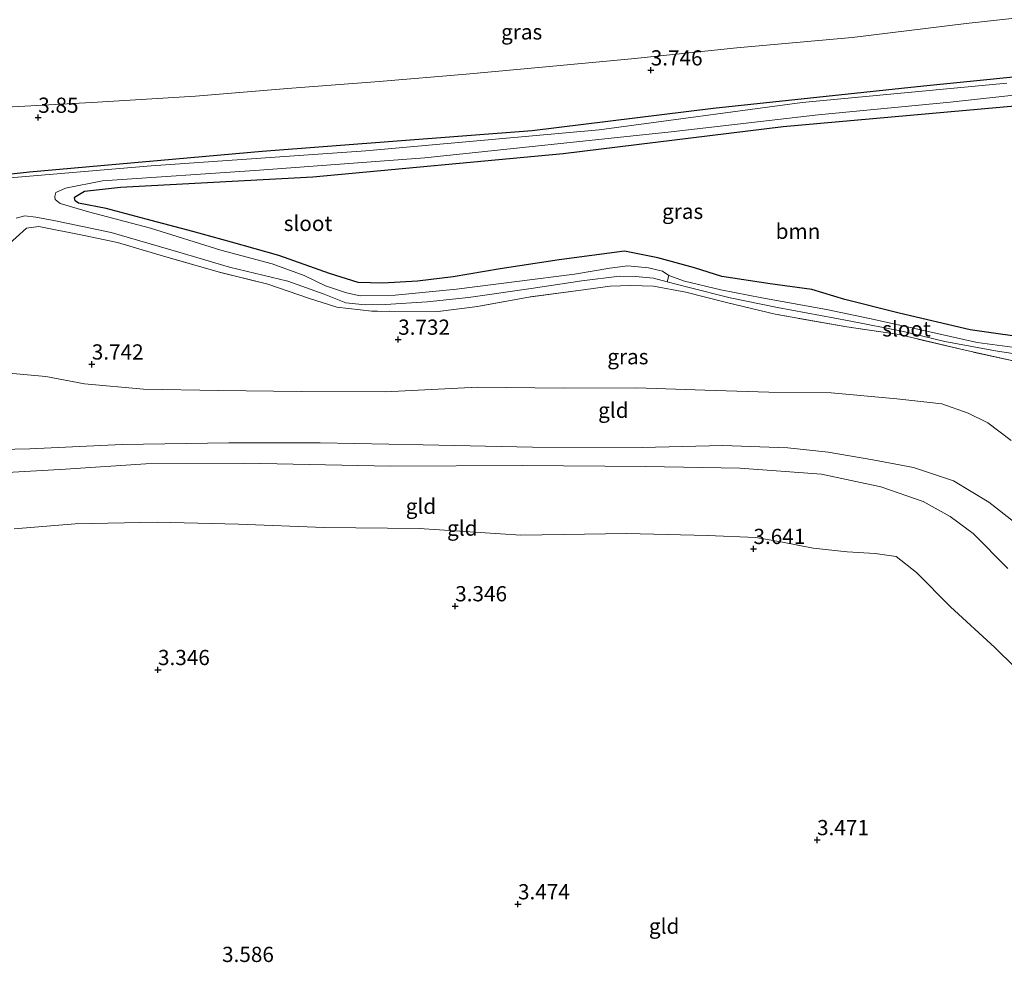
# Model space of a CAD drawing. Units: metres. Extents: x 140000 to 150010, y 424998 to 431250.
# Drawn here: x 144145 to 144306, y 425574 to 425728 of the extents above; entities that cross this region are included whole.
import ezdxf
from ezdxf.enums import TextEntityAlignment as Align

# ---------------------------------------------------------------- set-up
doc = ezdxf.new("R2010")
doc.units = ezdxf.units.M
doc.linetypes.add('IE-TERREINAFSCHEIDING', pattern=[10, 8, -2])
doc.layers.get('0').update_dxf_attribs({"lineweight": 25})
for name, color, linetype, lineweight in [('B-ME-GR-BOOM-GV-B6', 93, 'Continuous', 18), ('B-ME-GW-KRUINLIJN-L-B1', 93, 'Continuous', 18), ('B-ME-GW-TEENLIJN-L-B1', 93, 'Continuous', 18), ('B-ME-IE-GRASLAND-GV-B6', 93, 'Continuous', 18), ('B-ME-IE-GRONDWERKLIJN-GROND_INGERICHT-GV-B6', 253, 'Continuous', 18), ('B-ME-IE-TERREINAFSCHEIDING-RASTERHEKWERK-L-B1', 8, 'IE-TERREINAFSCHEIDING', 18), ('B-ME-OG-WATER-GV-B6', 153, 'Continuous', 18)]:
    doc.layers.add(name, color=color, linetype=linetype, lineweight=lineweight)
doc.layers.add('B-ME-GW-HOOGTEPUNT-S-B1', color=10, linetype='Continuous')
doc.layers.add('B-ME-GW-INSTEEKWATERGANG-L-B1', color=10, linetype='Continuous')
doc.styles.add('NLCS-ISO', font='NLCS-ISO.TTF')

# ---------------------------------------------------------------- blocks, each defined once
blk = doc.blocks.new('hoogtepunt')
for p, q in [((-0.5, 0), (0.5, 0)), ((0, 0.5), (0, -0.5))]:
    blk.add_line(p, q)

msp = doc.modelspace()

# ---------------------------------------------------------------- linework, layer by layer
at = {"layer": 'B-ME-GR-BOOM-GV-B6'}
msp.add_polyline3d([(144311.96, 425675.945, 3.539), (144300.782, 425677.562, 3.522), (144289.113, 425680.281, 3.429), (144280.135, 425682.554, 3.294), (144274.722, 425684.155, 3.332), (144267.861, 425685.117, 3.341), (144259.915, 425686.326, 3.366), (144255.459, 425687.718, 3.391), (144249.393, 425689.404, 3.315), (144243.918, 425690.502, 3.235), (144233.214, 425689.056, 3.201), (144223.48, 425687.58, 3.222), (144215.79, 425686.254, 3.273), (144209.94, 425685.56, 3.328), (144204.235, 425685.242, 3.387), (144200.142, 425685.357, 3.4), (144195.426, 425686.817, 3.395), (144187.113, 425689.761, 3.277), (144179.351, 425691.973, 3.311), (144172.977, 425693.731, 3.269), (144165.31, 425695.731, 3.227), (144158.74, 425697.484, 3.172), (144154.218, 425698.372, 3.109), (144153.647, 425698.755, 3.092), (144153.542, 425699.273, 3.092), (144155.176, 425700.294, 3.166), (144161.073, 425700.955, 3.243), (144192.723, 425702.63, 3.208), (144233.876, 425706.455, 3.208), (144270.011, 425710.925, 3.153), (144308.694, 425714.335, 3.173)], dxfattribs=at)
at = {"layer": 'B-ME-GW-INSTEEKWATERGANG-L-B1'}
for points in [[(144132.018, 425682.983, 3.467), (144131.613, 425684.322, 3.397), (144132.965, 425688.274, 3.314), (144136.074, 425691.579, 3.328), (144137.34, 425694.522, 3.279), (144136.812, 425695.765, 3.21), (144135.176, 425696.153, 3.23), (144130.644, 425695.76, 3.258), (144114.623, 425695.38, 3.321), (144113.303, 425696.326, 3.314), (144112.34, 425697.981, 3.3), (144112.401, 425699.836, 3.293), (144114.956, 425700.55, 3.328), (144130.516, 425701.832, 3.432), (144146.145, 425703.482, 3.328), (144184.405, 425706.881, 3.363), (144228.764, 425710.271, 3.481), (144258.524, 425713.986, 3.495), (144293.114, 425717.656, 3.544), (144339.565, 425722.308, 3.557), (144376.51, 425725.977, 3.1)], [(144376.823, 425721.612, 3.389), (144356.679, 425719.613, 3.313), (144349.072, 425718.858, 3.285), (144308.694, 425714.335, 3.173), (144270.011, 425710.925, 3.153), (144233.876, 425706.455, 3.208), (144192.723, 425702.63, 3.208), (144161.073, 425700.955, 3.243), (144155.176, 425700.294, 3.166), (144153.542, 425699.273, 3.092)], [(144311.96, 425675.945, 3.539), (144300.782, 425677.562, 3.522), (144289.113, 425680.281, 3.429), (144280.135, 425682.554, 3.294), (144274.722, 425684.155, 3.332), (144267.861, 425685.117, 3.341), (144259.915, 425686.326, 3.366), (144255.459, 425687.718, 3.391), (144249.393, 425689.404, 3.315), (144243.918, 425690.502, 3.235), (144233.214, 425689.056, 3.201), (144223.48, 425687.58, 3.222), (144215.79, 425686.254, 3.273), (144209.94, 425685.56, 3.328), (144204.235, 425685.242, 3.387), (144200.142, 425685.357, 3.4), (144195.426, 425686.817, 3.395), (144187.113, 425689.761, 3.277), (144179.351, 425691.973, 3.311), (144172.977, 425693.731, 3.269), (144165.31, 425695.731, 3.227), (144158.74, 425697.484, 3.172), (144154.218, 425698.372, 3.109), (144153.647, 425698.755, 3.092), (144153.542, 425699.273, 3.092)]]:
    msp.add_polyline3d(points, dxfattribs=at)
at = {"layer": 'B-ME-GW-KRUINLIJN-L-B1'}
for points in [[(144306.954, 425638.34, 4.997), (144301.239, 425644.123, 5.014), (144297.459, 425646.867, 5.01), (144293.01, 425649.334, 4.997), (144286.058, 425651.784, 5.002), (144276.308, 425653.853, 5.027), (144262.892, 425654.825, 5.027), (144247.43, 425655.083, 4.997), (144227.162, 425655.253, 5.023), (144205.398, 425655.137, 5.023), (144181.518, 425655.671, 5.09), (144165.25, 425655.533, 5.17), (144152.082, 425654.675, 5.208), (144143.45, 425654.157, 5.221), (144136.182, 425653.84, 5.276), (144131.004, 425654.461, 5.297), (144125.683, 425655.427, 5.267), (144118.697, 425657.167, 4.934), (144112.585, 425658.78, 4.892), (144108.046, 425660.89, 4.879), (144103.73, 425662.657, 4.934), (144098.317, 425664.167, 4.951)], [(144136.257, 425657.803, 5.162), (144146.202, 425657.994, 5.225), (144161.355, 425658.746, 5.242), (144178.909, 425658.973, 5.149), (144193.93, 425659.013, 5.061), (144210.86, 425658.644, 5.023), (144228.833, 425658.265, 4.976), (144246.867, 425658.248, 4.972), (144260.11, 425658.567, 4.972), (144270.793, 425658.154, 4.972), (144277.393, 425657.485, 4.976), (144284.75, 425656.192, 4.972), (144291.452, 425654.961, 5.048), (144298, 425652.753, 5.061), (144303.822, 425649.265, 5.065), (144310.644, 425643.959, 5.052)]]:
    msp.add_polyline3d(points, dxfattribs=at)
at = {"layer": 'B-ME-GW-TEENLIJN-L-B1'}
for points in [[(144090.407, 425726.236, 9.146), (144094.357, 425724.551, 8.787), (144100.795, 425722.582, 7.902), (144108.28, 425720.466, 6.89), (144117.776, 425717.805, 5.727), (144125.924, 425715.411, 4.711), (144131.197, 425714.079, 4.247), (144134.389, 425713.554, 4.023), (144142.366, 425714.13, 3.994), (144157.326, 425714.951, 3.956), (144173.401, 425715.965, 3.775), (144188.573, 425717.197, 3.771), (144203.634, 425718.34, 3.636), (144217.93, 425719.535, 3.568), (144230.399, 425720.684, 3.589), (144245.076, 425722.05, 3.665), (144262.431, 425723.902, 3.695), (144281.36, 425725.569, 3.678), (144300.11, 425727.892, 3.733), (144318.628, 425729.889, 3.745), (144333.944, 425731.25, 3.775), (144353.034, 425733.015, 3.647), (144353.551, 425733.063, 3.644), (144375.005, 425734.84, 3.492)], [(144307.518, 425659.399, 4.082), (144303.635, 425662.279, 4.07), (144300.456, 425663.855, 4.07), (144296.104, 425665.417, 3.998), (144288.7, 425666.209, 3.977), (144277.916, 425667.196, 3.943), (144267.651, 425667.29, 3.914), (144257.161, 425667.66, 3.914), (144245.913, 425668.001, 3.838), (144233.908, 425667.96, 3.88), (144219.817, 425668.147, 3.838), (144204.58, 425667.386, 3.817), (144190.814, 425667.439, 3.825), (144177.227, 425667.581, 3.867), (144164.901, 425667.806, 3.922), (144155.158, 425668.679, 3.931), (144148.845, 425669.9, 3.927), (144142.798, 425670.418, 3.842)], [(144143.61, 425644.84, 3.484), (144153.654, 425645.704, 3.459), (144167.13, 425645.937, 3.459), (144180.499, 425645.646, 3.48), (144194.55, 425645.068, 3.505), (144210.199, 425644.946, 3.488), (144226.927, 425643.843, 3.513), (144244.313, 425644.112, 3.526), (144257.605, 425643.798, 3.53), (144265.537, 425643.458, 3.577), (144269.908, 425642.683, 3.665), (144274.938, 425641.668, 3.712), (144280.514, 425641.108, 3.707), (144285.122, 425640.835, 3.749), (144288.587, 425640.307, 3.737), (144291.957, 425637.7, 3.766), (144297.504, 425632.066, 3.758), (144304.8, 425625.35, 3.787), (144311.355, 425618.968, 3.796)]]:
    msp.add_polyline3d(points, dxfattribs=at)
at = {"layer": 'B-ME-IE-GRASLAND-GV-B6'}
for points in [[(144318.628, 425729.889, 3.745), (144300.11, 425727.892, 3.733), (144281.36, 425725.569, 3.678), (144262.431, 425723.902, 3.695), (144245.076, 425722.05, 3.665), (144230.399, 425720.684, 3.589), (144217.93, 425719.535, 3.568), (144203.634, 425718.34, 3.636), (144188.573, 425717.197, 3.771), (144173.401, 425715.965, 3.775), (144157.326, 425714.951, 3.956), (144142.366, 425714.13, 3.994), (144134.389, 425713.554, 4.023), (144131.197, 425714.079, 4.247), (144125.924, 425715.411, 4.711), (144117.776, 425717.805, 5.727), (144108.28, 425720.466, 6.89), (144100.795, 425722.582, 7.902), (144094.357, 425724.551, 8.787), (144090.407, 425726.236, 9.146), (144095.936, 425726.99, 9.238), (144107.671, 425727.747, 9.264), (144124.522, 425728.814, 9.276)], [(144124.522, 425728.814, 9.276), (144107.671, 425727.747, 9.264), (144095.936, 425726.99, 9.238), (144090.407, 425726.236, 9.146), (144094.357, 425724.551, 8.787), (144100.795, 425722.582, 7.902), (144108.28, 425720.466, 6.89), (144117.776, 425717.805, 5.727), (144125.924, 425715.411, 4.711), (144131.197, 425714.079, 4.247), (144134.389, 425713.554, 4.023), (144142.366, 425714.13, 3.994), (144157.326, 425714.951, 3.956), (144173.401, 425715.965, 3.775), (144188.573, 425717.197, 3.771), (144203.634, 425718.34, 3.636), (144217.93, 425719.535, 3.568), (144230.399, 425720.684, 3.589), (144245.076, 425722.05, 3.665), (144262.431, 425723.902, 3.695), (144281.36, 425725.569, 3.678), (144300.11, 425727.892, 3.733), (144318.628, 425729.889, 3.745)], [(144130.516, 425701.832, 3.432), (144146.145, 425703.482, 3.328), (144184.405, 425706.881, 3.363), (144228.764, 425710.271, 3.481), (144258.524, 425713.986, 3.495), (144293.114, 425717.656, 3.544), (144339.565, 425722.308, 3.557)], [(144339.565, 425722.308, 3.557), (144293.114, 425717.656, 3.544), (144258.524, 425713.986, 3.495), (144228.764, 425710.271, 3.481), (144184.405, 425706.881, 3.363), (144146.145, 425703.482, 3.328), (144130.516, 425701.832, 3.432)], [(144307.665, 425674.734, 2.822), (144301.889, 425675.477, 2.818), (144293.159, 425677.461, 2.792), (144284.22, 425679.421, 2.784), (144277.16, 425680.898, 2.792), (144266.525, 425682.811, 2.801), (144259.756, 425684.142, 2.776), (144253.781, 425685.562, 2.776), (144251.205, 425686.494, 2.738), (144250.184, 425687.215, 2.738), (144247.885, 425687.748, 2.738), (144244.465, 425688.075, 2.738), (144241.533, 425687.702, 2.738), (144235.731, 425686.724, 2.738), (144226.223, 425685.501, 2.738), (144216.337, 425684.229, 2.738), (144206.231, 425683.262, 2.738), (144200.508, 425683.162, 2.738), (144198.255, 425683.636, 2.738), (144194.81, 425684.762, 2.738), (144191.276, 425686.49, 2.738), (144186.01, 425688.384, 2.738), (144177.573, 425690.622, 2.738), (144166.014, 425694.262, 2.738), (144155.82, 425696.927, 2.738), (144151.183, 425698.281, 2.738), (144150.343, 425698.961, 2.738), (144150.311, 425699.476, 2.738), (144150.493, 425700.095, 2.738), (144152.051, 425700.826, 2.738), (144158.127, 425702.019, 2.738), (144183.95, 425703.756, 2.738), (144211.125, 425705.829, 2.738), (144251.626, 425710.093, 2.738), (144275.76, 425712.845, 2.738), (144297.464, 425714.978, 2.738), (144341.964, 425719.814, 2.738)], [(144306.781, 425718.084, 2.738), (144273.161, 425714.887, 2.738), (144239.796, 425710.394, 2.738), (144201.4, 425706.969, 2.738), (144166.146, 425704.515, 2.738), (144141.673, 425702.405, 2.738)], [(144308.694, 425714.335, 3.173), (144270.011, 425710.925, 3.153), (144233.876, 425706.455, 3.208), (144192.723, 425702.63, 3.208), (144161.073, 425700.955, 3.243), (144155.176, 425700.294, 3.166), (144153.542, 425699.273, 3.092), (144153.647, 425698.755, 3.092), (144154.218, 425698.372, 3.109), (144158.74, 425697.484, 3.172), (144165.31, 425695.731, 3.227), (144172.977, 425693.731, 3.269), (144179.351, 425691.973, 3.311), (144187.113, 425689.761, 3.277), (144195.426, 425686.817, 3.395), (144200.142, 425685.357, 3.4), (144204.235, 425685.242, 3.387), (144209.94, 425685.56, 3.328), (144215.79, 425686.254, 3.273), (144223.48, 425687.58, 3.222), (144233.214, 425689.056, 3.201), (144243.918, 425690.502, 3.235), (144249.393, 425689.404, 3.315), (144255.459, 425687.718, 3.391), (144259.915, 425686.326, 3.366), (144267.861, 425685.117, 3.341), (144274.722, 425684.155, 3.332), (144280.135, 425682.554, 3.294), (144289.113, 425680.281, 3.429), (144300.782, 425677.562, 3.522), (144311.96, 425675.945, 3.539)], [(144143.946, 425695.875, 2.738), (144145.386, 425696.297, 2.738), (144147.186, 425696.054, 2.738), (144150.121, 425695.506, 2.738), (144159.562, 425693.549, 2.738), (144170.692, 425690.323, 2.738), (144179.009, 425687.847, 2.738), (144188.628, 425685.562, 2.738), (144194.6, 425683.415, 2.738), (144198.14, 425682.007, 2.738), (144201.327, 425681.672, 2.738), (144204.643, 425681.724, 2.738), (144211.49, 425682.133, 2.738), (144218.324, 425682.845, 2.738), (144228.609, 425684.335, 2.738), (144236.947, 425685.622, 2.738), (144243.127, 425686.36, 2.738), (144245.727, 425686.33, 2.738), (144248.713, 425686.034, 2.738), (144250.929, 425685.456, 2.738), (144254.368, 425684.56, 2.839), (144261.283, 425682.836, 2.864), (144269.106, 425681.224, 2.851), (144280.885, 425679.041, 2.847), (144289.777, 425677.303, 2.843), (144296.603, 425675.626, 2.856), (144304.911, 425674.103, 2.902), (144309.866, 425673.357, 2.927)], [(144309.073, 425672.187, 3.429), (144299.962, 425674.191, 3.277), (144289.111, 425676.776, 3.218), (144280.489, 425678.071, 3.193), (144268.692, 425680.108, 3.1), (144260.728, 425682.03, 3.109), (144254.033, 425683.73, 2.995), (144248.723, 425684.706, 2.961), (144244.985, 425684.815, 3.121), (144241.601, 425684.722, 3.18), (144236.368, 425684, 3.265), (144228.204, 425682.934, 3.307), (144219.755, 425681.387, 3.362), (144213.339, 425680.571, 3.366), (144202.397, 425680.606, 3.4), (144196.643, 425681.254, 3.412), (144191.983, 425682.733, 3.416), (144185.311, 425685.052, 3.286), (144177.174, 425687.09, 3.281), (144167.631, 425689.819, 3.526), (144160.6, 425691.883, 3.526), (144155.129, 425693.049, 3.615), (144147.675, 425694.542, 3.665), (144145.65, 425694.257, 3.665), (144142.268, 425691.196, 3.619)]]:
    msp.add_polyline3d(points, dxfattribs=at)
at = {"layer": 'B-ME-IE-GRONDWERKLIJN-GROND_INGERICHT-GV-B6'}
for points in [[(144142.268, 425691.196, 3.619), (144145.65, 425694.257, 3.665), (144147.675, 425694.542, 3.665), (144155.129, 425693.049, 3.615), (144160.6, 425691.883, 3.526), (144167.631, 425689.819, 3.526), (144177.174, 425687.09, 3.281), (144185.311, 425685.052, 3.286), (144191.983, 425682.733, 3.416), (144196.643, 425681.254, 3.412), (144202.397, 425680.606, 3.4), (144213.339, 425680.571, 3.366), (144219.755, 425681.387, 3.362), (144228.204, 425682.934, 3.307), (144236.368, 425684, 3.265), (144241.601, 425684.722, 3.18), (144244.985, 425684.815, 3.121), (144248.723, 425684.706, 2.961), (144254.033, 425683.73, 2.995), (144260.728, 425682.03, 3.109), (144268.692, 425680.108, 3.1), (144280.489, 425678.071, 3.193), (144289.111, 425676.776, 3.218), (144299.962, 425674.191, 3.277), (144309.073, 425672.187, 3.429)], [(144307.518, 425659.399, 4.082), (144303.635, 425662.279, 4.07), (144300.456, 425663.855, 4.07), (144296.104, 425665.417, 3.998), (144288.7, 425666.209, 3.977), (144277.916, 425667.196, 3.943), (144267.651, 425667.29, 3.914), (144257.161, 425667.66, 3.914), (144245.913, 425668.001, 3.838), (144233.908, 425667.96, 3.88), (144219.817, 425668.147, 3.838), (144204.58, 425667.386, 3.817), (144190.814, 425667.439, 3.825), (144177.227, 425667.581, 3.867), (144164.901, 425667.806, 3.922), (144155.158, 425668.679, 3.931), (144148.845, 425669.9, 3.927), (144142.798, 425670.418, 3.842)], [(144142.798, 425670.418, 3.842), (144148.845, 425669.9, 3.927), (144155.158, 425668.679, 3.931), (144164.901, 425667.806, 3.922), (144177.227, 425667.581, 3.867), (144190.814, 425667.439, 3.825), (144204.58, 425667.386, 3.817), (144219.817, 425668.147, 3.838), (144233.908, 425667.96, 3.88), (144245.913, 425668.001, 3.838), (144257.161, 425667.66, 3.914), (144267.651, 425667.29, 3.914), (144277.916, 425667.196, 3.943), (144288.7, 425666.209, 3.977), (144296.104, 425665.417, 3.998), (144300.456, 425663.855, 4.07), (144303.635, 425662.279, 4.07), (144307.518, 425659.399, 4.082)], [(144310.644, 425643.959, 5.052), (144303.822, 425649.265, 5.065), (144298, 425652.753, 5.061), (144291.452, 425654.961, 5.048), (144284.75, 425656.192, 4.972), (144277.393, 425657.485, 4.976), (144270.793, 425658.154, 4.972), (144260.11, 425658.567, 4.972), (144246.867, 425658.248, 4.972), (144228.833, 425658.265, 4.976), (144210.86, 425658.644, 5.023), (144193.93, 425659.013, 5.061), (144178.909, 425658.973, 5.149), (144161.355, 425658.746, 5.242), (144146.202, 425657.994, 5.225), (144136.257, 425657.803, 5.162)], [(144136.257, 425657.803, 5.162), (144146.202, 425657.994, 5.225), (144161.355, 425658.746, 5.242), (144178.909, 425658.973, 5.149), (144193.93, 425659.013, 5.061), (144210.86, 425658.644, 5.023), (144228.833, 425658.265, 4.976), (144246.867, 425658.248, 4.972), (144260.11, 425658.567, 4.972), (144270.793, 425658.154, 4.972), (144277.393, 425657.485, 4.976), (144284.75, 425656.192, 4.972), (144291.452, 425654.961, 5.048), (144298, 425652.753, 5.061), (144303.822, 425649.265, 5.065), (144310.644, 425643.959, 5.052)], [(144143.45, 425654.157, 5.221), (144152.082, 425654.675, 5.208), (144165.25, 425655.533, 5.17), (144181.518, 425655.671, 5.09), (144205.398, 425655.137, 5.023), (144227.162, 425655.253, 5.023), (144247.43, 425655.083, 4.997), (144262.892, 425654.825, 5.027), (144276.308, 425653.853, 5.027), (144286.058, 425651.784, 5.002), (144293.01, 425649.334, 4.997), (144297.459, 425646.867, 5.01), (144301.239, 425644.123, 5.014), (144306.954, 425638.34, 4.997)], [(144306.954, 425638.34, 4.997), (144301.239, 425644.123, 5.014), (144297.459, 425646.867, 5.01), (144293.01, 425649.334, 4.997), (144286.058, 425651.784, 5.002), (144276.308, 425653.853, 5.027), (144262.892, 425654.825, 5.027), (144247.43, 425655.083, 4.997), (144227.162, 425655.253, 5.023), (144205.398, 425655.137, 5.023), (144181.518, 425655.671, 5.09), (144165.25, 425655.533, 5.17), (144152.082, 425654.675, 5.208), (144143.45, 425654.157, 5.221)], [(144311.355, 425618.968, 3.796), (144304.8, 425625.35, 3.787), (144297.504, 425632.066, 3.758), (144291.957, 425637.7, 3.766), (144288.587, 425640.307, 3.737), (144285.122, 425640.835, 3.749), (144280.514, 425641.108, 3.707), (144274.938, 425641.668, 3.712), (144269.908, 425642.683, 3.665), (144265.537, 425643.458, 3.577), (144257.605, 425643.798, 3.53), (144244.313, 425644.112, 3.526), (144226.927, 425643.843, 3.513), (144210.199, 425644.946, 3.488), (144194.55, 425645.068, 3.505), (144180.499, 425645.646, 3.48), (144167.13, 425645.937, 3.459), (144153.654, 425645.704, 3.459), (144143.61, 425644.84, 3.484)], [(144143.61, 425644.84, 3.484), (144153.654, 425645.704, 3.459), (144167.13, 425645.937, 3.459), (144180.499, 425645.646, 3.48), (144194.55, 425645.068, 3.505), (144210.199, 425644.946, 3.488), (144226.927, 425643.843, 3.513), (144244.313, 425644.112, 3.526), (144257.605, 425643.798, 3.53), (144265.537, 425643.458, 3.577), (144269.908, 425642.683, 3.665), (144274.938, 425641.668, 3.712), (144280.514, 425641.108, 3.707), (144285.122, 425640.835, 3.749), (144288.587, 425640.307, 3.737), (144291.957, 425637.7, 3.766), (144297.504, 425632.066, 3.758), (144304.8, 425625.35, 3.787), (144311.355, 425618.968, 3.796)]]:
    msp.add_polyline3d(points, dxfattribs=at)
at = {"layer": 'B-ME-IE-TERREINAFSCHEIDING-RASTERHEKWERK-L-B1'}
msp.add_polyline3d([(144309.073, 425672.187, 3.429), (144299.962, 425674.191, 3.277), (144289.111, 425676.776, 3.218), (144280.489, 425678.071, 3.193), (144268.692, 425680.108, 3.1), (144260.728, 425682.03, 3.109), (144254.033, 425683.73, 2.995), (144248.723, 425684.706, 2.961), (144244.985, 425684.815, 3.121), (144241.601, 425684.722, 3.18), (144236.368, 425684, 3.265), (144228.204, 425682.934, 3.307), (144219.755, 425681.387, 3.362), (144213.339, 425680.571, 3.366), (144202.397, 425680.606, 3.4), (144196.643, 425681.254, 3.412), (144191.983, 425682.733, 3.416), (144185.311, 425685.052, 3.286), (144177.174, 425687.09, 3.281), (144167.631, 425689.819, 3.526), (144160.6, 425691.883, 3.526), (144155.129, 425693.049, 3.615), (144147.675, 425694.542, 3.665), (144145.65, 425694.257, 3.665), (144142.268, 425691.196, 3.619)], dxfattribs=at)
at = {"layer": 'B-ME-OG-WATER-GV-B6'}
for points in [[(144341.964, 425719.814, 2.738), (144297.464, 425714.978, 2.738), (144275.76, 425712.845, 2.738), (144251.626, 425710.093, 2.738), (144211.125, 425705.829, 2.738), (144183.95, 425703.756, 2.738), (144158.127, 425702.019, 2.738), (144152.051, 425700.826, 2.738), (144150.493, 425700.095, 2.738), (144150.311, 425699.476, 2.738), (144150.343, 425698.961, 2.738), (144151.183, 425698.281, 2.738), (144155.82, 425696.927, 2.738), (144166.014, 425694.262, 2.738), (144177.573, 425690.622, 2.738), (144186.01, 425688.384, 2.738), (144191.276, 425686.49, 2.738), (144194.81, 425684.762, 2.738), (144198.255, 425683.636, 2.738), (144200.508, 425683.162, 2.738), (144206.231, 425683.262, 2.738), (144216.337, 425684.229, 2.738), (144226.223, 425685.501, 2.738), (144235.731, 425686.724, 2.738), (144241.533, 425687.702, 2.738), (144244.465, 425688.075, 2.738), (144247.885, 425687.748, 2.738), (144250.184, 425687.215, 2.738), (144251.205, 425686.494, 2.738), (144250.929, 425685.456, 2.738), (144248.713, 425686.034, 2.738), (144245.727, 425686.33, 2.738), (144243.127, 425686.36, 2.738), (144236.947, 425685.622, 2.738), (144228.609, 425684.335, 2.738), (144218.324, 425682.845, 2.738), (144211.49, 425682.133, 2.738), (144204.643, 425681.724, 2.738), (144201.327, 425681.672, 2.738), (144198.14, 425682.007, 2.738), (144194.6, 425683.415, 2.738), (144188.628, 425685.562, 2.738), (144179.009, 425687.847, 2.738), (144170.692, 425690.323, 2.738), (144159.562, 425693.549, 2.738), (144150.121, 425695.506, 2.738), (144147.186, 425696.054, 2.738), (144145.386, 425696.297, 2.738), (144143.946, 425695.875, 2.738)], [(144141.673, 425702.405, 2.738), (144166.146, 425704.515, 2.738), (144201.4, 425706.969, 2.738), (144239.796, 425710.394, 2.738), (144273.161, 425714.887, 2.738), (144306.781, 425718.084, 2.738)], [(144309.866, 425673.357, 2.927), (144304.911, 425674.103, 2.902), (144296.603, 425675.626, 2.856), (144289.777, 425677.303, 2.843), (144280.885, 425679.041, 2.847), (144269.106, 425681.224, 2.851), (144261.283, 425682.836, 2.864), (144254.368, 425684.56, 2.839), (144250.929, 425685.456, 2.738), (144251.205, 425686.494, 2.738), (144253.781, 425685.562, 2.776), (144259.756, 425684.142, 2.776), (144266.525, 425682.811, 2.801), (144277.16, 425680.898, 2.792), (144284.22, 425679.421, 2.784), (144293.159, 425677.461, 2.792), (144301.889, 425675.477, 2.818), (144307.665, 425674.734, 2.822)]]:
    msp.add_polyline3d(points, dxfattribs=at)

# ---------------------------------------------------------------- block references
at = {"layer": 'B-ME-GW-HOOGTEPUNT-S-B1', "rotation": 90}
for p in [(144248.254, 425720.202, 3.746), (144248.254, 425720.202, 3.746), (144147.573, 425712.42, 3.85), (144147.573, 425712.42, 3.85), (144206.738, 425675.962, 3.732), (144206.738, 425675.962, 3.732), (144156.38, 425671.89, 3.742), (144156.38, 425671.89, 3.742), (144265.14, 425641.587, 3.641), (144265.14, 425641.587, 3.641), (144216.114, 425632.175, 3.346), (144216.114, 425632.175, 3.346), (144167.261, 425621.699, 3.346), (144167.261, 425621.699, 3.346), (144275.593, 425593.757, 3.471), (144275.593, 425593.757, 3.471), (144226.433, 425583.22, 3.474), (144226.433, 425583.22, 3.474)]:
    msp.add_blockref('hoogtepunt', p, dxfattribs=at)

# ---------------------------------------------------------------- texts
at = {"layer": 'B-ME-GR-BOOM-GV-B6', "ltscale": 0.2, "style": 'NLCS-ISO'}
msp.add_text('bmn', height=2.5, dxfattribs=at).set_placement((144272.4557, 425693.7483), align=Align.MIDDLE_CENTER)
at = {"layer": 'B-ME-GW-HOOGTEPUNT-S-B1', "ltscale": 0.2, "style": 'NLCS-ISO'}
for s, p in [('3.746', (144248.254, 425720.202, 3.746)), ('3.746', (144248.254, 425720.202, 3.746)), ('3.85', (144147.573, 425712.42, 3.85)), ('3.85', (144147.573, 425712.42, 3.85)), ('3.732', (144206.738, 425675.962, 3.732)), ('3.732', (144206.738, 425675.962, 3.732)), ('3.742', (144156.38, 425671.89, 3.742)), ('3.742', (144156.38, 425671.89, 3.742)), ('3.641', (144265.14, 425641.587, 3.641)), ('3.641', (144265.14, 425641.587, 3.641)), ('3.346', (144216.114, 425632.175, 3.346)), ('3.346', (144216.114, 425632.175, 3.346)), ('3.346', (144167.261, 425621.699, 3.346)), ('3.346', (144167.261, 425621.699, 3.346)), ('3.471', (144275.593, 425593.757, 3.471)), ('3.471', (144275.593, 425593.757, 3.471)), ('3.474', (144226.433, 425583.22, 3.474)), ('3.474', (144226.433, 425583.22, 3.474)), ('3.586', (144177.792, 425572.927, 3.586)), ('3.586', (144177.792, 425572.927, 3.586))]:
    msp.add_text(s, height=2.5, dxfattribs=at).set_placement(p, align=Align.BOTTOM_LEFT)
at = {"layer": 'B-ME-IE-GRASLAND-GV-B6', "ltscale": 0.2, "style": 'NLCS-ISO'}
for p in [(144227.0345, 425726.497), (144253.495, 425697.0155), (144244.496, 425673.143)]:
    msp.add_text('gras', height=2.5, dxfattribs=at).set_placement(p, align=Align.MIDDLE_CENTER)
at = {"layer": 'B-ME-IE-GRONDWERKLIJN-GROND_INGERICHT-GV-B6', "ltscale": 0.2, "style": 'NLCS-ISO'}
for p in [(144242.1123, 425664.3475), (144210.4884, 425648.5734), (144217.2764, 425644.9862), (144250.4616, 425579.6025)]:
    msp.add_text('gld', height=2.5, dxfattribs=at).set_placement(p, align=Align.MIDDLE_CENTER)
at = {"layer": 'B-ME-OG-WATER-GV-B6', "ltscale": 0.2, "style": 'NLCS-ISO'}
for p in [(144191.9169, 425695.0418), (144290.3003, 425677.7123)]:
    msp.add_text('sloot', height=2.5, dxfattribs=at).set_placement(p, align=Align.MIDDLE_CENTER)

doc.saveas('drawing.dxf')
